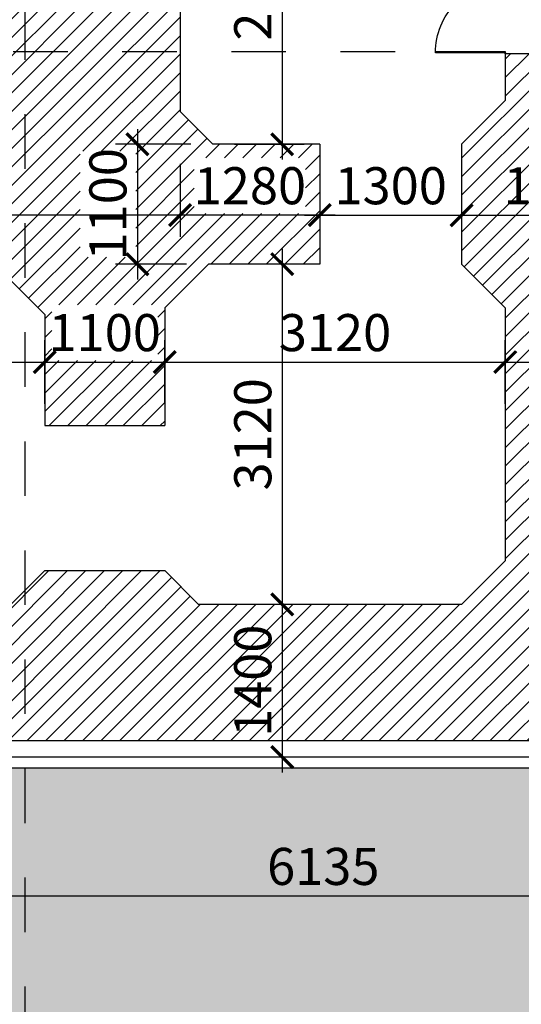
# Model space of a CAD drawing. Extents: x -113815 to 379249, y 305977 to 512155.
# Drawn here: x 13127 to 17724, y 393971 to 403000 of the extents above; entities that cross this region are included whole.
import ezdxf

# ---------------------------------------------------------------- set-up
doc = ezdxf.new("R2010")
doc.units = 0
doc.header["$LTSCALE"] = 1000
doc.header["$MEASUREMENT"] = 0
doc.linetypes.add('DASHED', pattern=[0.5, 0.25, -0.25])
doc.layers.get('0').update_dxf_attribs({"linetype": 'CONTINUOUS'})
doc.layers.get('DEFPOINTS').update_dxf_attribs({"linetype": 'CONTINUOUS'})
for name, color, linetype in [('2-CATTUONG', 2, 'CONTINUOUS'), ('21-CUA', 21, 'CONTINUOUS'), ('250-HATCH', 250, 'CONTINUOUS'), ('7-THAY', 7, 'CONTINUOUS'), ('8-MANH', 8, 'CONTINUOUS'), ('KICHTHUOC', 1, 'CONTINUOUS')]:
    doc.layers.add(name, color=color, linetype=linetype)
doc.styles.add('KT', font='vnsimli.shx', dxfattribs={"width": 0.75})
doc.dimstyles.new('A3-1-100-200', dxfattribs={"dimscale": 200, "dimtxt": 1.7, "dimasz": 1, "dimexe": 1, "dimexo": 1, "dimgap": 0.5, "dimtad": 1, "dimdec": 0, "dimzin": 13, "dimdsep": 46, "dimtxsty": 'KT', "dimblk1": 'ARCHTICK', "dimblk2": 'ARCHTICK', "dimsah": 1, "dimcen": 0, "dimdle": 0.7, "dimclrd": 9, "dimclre": 8, "dimclrt": 3, "dimadec": 0, "dimazin": 0, "dimtfac": 1.222222, "dimtdec": 0, "dimtix": 1, "dimtmove": 2, "dimatfit": 3, "dimldrblk": 'ARCHTICK', "dimfxl": 0, "dimtolj": 1, "dimtzin": 13, "dimarcsym": 0})

# ---------------------------------------------------------------- blocks, each defined once
blk = doc.blocks.new('fghfghfg')
for points in [[(-630, 0), (-640, 0), (-640, -640), (-630, -640)], [(630, 0), (640, 0), (640, -640), (630, -640)]]:
    blk.add_lwpolyline(points, close=True)
blk.add_lwpolyline([(0, 0, 0, 20, 0), (0, -100, 20, 20, 0)], format="xyseb")
for centre in [(-645, 0), (645, 0)]:
    blk.add_circle(centre, 5)
for centre, start, end in [((-640, 0), 270, 0), ((640, 0), 180, 270)]:
    blk.add_arc(centre, 640, start, end)
blk = doc.blocks.new('_ARCHTICK')
at = {"color": 0, "linetype": 'ByBlock', "const_width": 0.15}
blk.add_lwpolyline([(-0.5, -0.5), (0.5, 0.5)], dxfattribs=at)
blk = doc.blocks.new('*D863')
at = {"layer": 'DEFPOINTS', "color": 0, "transparency": 16777216}
for p in [(12841.6, 396237.7), (18976.6, 396237.7), (18976.6, 394965.2)]:
    blk.add_point(p, dxfattribs=at)
at = {"layer": 'KICHTHUOC', "color": 8, "lineweight": -2, "transparency": 16777216}
for p, q in [((12841.6, 396037.7), (12841.6, 394765.2)), ((18976.6, 396037.7), (18976.6, 394765.2))]:
    blk.add_line(p, q, dxfattribs=at)
at = {"layer": 'KICHTHUOC', "color": 9, "lineweight": -2, "transparency": 16777216}
blk.add_line((12701.6, 394965.2), (19116.6, 394965.2), dxfattribs=at)
at = {"layer": 'KICHTHUOC', "color": 9, "lineweight": -2, "transparency": 16777216, "xscale": 200, "yscale": 200, "zscale": 200, "rotation": 180}
blk.add_blockref('_ARCHTICK', (12841.6, 394965.2), dxfattribs=at)
at = {"layer": 'KICHTHUOC', "color": 9, "lineweight": -2, "transparency": 16777216, "xscale": 200, "yscale": 200, "zscale": 200}
blk.add_blockref('_ARCHTICK', (18976.6, 394965.2), dxfattribs=at)
at = {"layer": 'KICHTHUOC', "color": 3, "transparency": 16777216, "insert": (15909.1, 395235.2), "char_height": 340, "attachment_point": 5, "style": 'KT'}
blk.add_mtext('\\A1;6135', dxfattribs=at)
blk = doc.blocks.new('*D881')
at = {"layer": 'DEFPOINTS', "color": 0, "transparency": 16777216}
for p in [(14896.6, 404787.7), (14896.6, 401857.7), (15533, 401857.7)]:
    blk.add_point(p, dxfattribs=at)
at = {"layer": 'KICHTHUOC', "color": 9, "lineweight": -2, "transparency": 16777216}
blk.add_line((15533, 404927.7), (15533, 401717.7), dxfattribs=at)
at = {"layer": 'KICHTHUOC', "color": 8, "lineweight": -2, "transparency": 16777216}
for p, q in [((15096.6, 404787.7), (15733, 404787.7)), ((15096.6, 401857.7), (15733, 401857.7))]:
    blk.add_line(p, q, dxfattribs=at)
at = {"layer": 'KICHTHUOC', "color": 9, "lineweight": -2, "transparency": 16777216, "xscale": 200, "yscale": 200, "zscale": 200}
for p, rotation in [((15533, 404787.7), 90), ((15533, 401857.7), 270)]:
    blk.add_blockref('_ARCHTICK', p, dxfattribs=dict(at, rotation=rotation))
at = {"layer": 'KICHTHUOC', "color": 3, "transparency": 16777216, "insert": (15263, 403322.7), "char_height": 340, "attachment_point": 5, "rotation": 90, "style": 'KT'}
blk.add_mtext('\\A1;2930', dxfattribs=at)
blk = doc.blocks.new('*D889')
at = {"layer": 'DEFPOINTS', "color": 0, "transparency": 16777216}
for p in [(14896.6, 401857.7), (14205.5, 400757.7), (14856.6, 400757.7)]:
    blk.add_point(p, dxfattribs=at)
at = {"layer": 'KICHTHUOC', "color": 9, "lineweight": -2, "transparency": 16777216}
blk.add_line((14205.5, 401997.7), (14205.5, 400617.7), dxfattribs=at)
at = {"layer": 'KICHTHUOC', "color": 8, "lineweight": -2, "transparency": 16777216}
for p, q in [((14696.6, 401857.7), (14005.5, 401857.7)), ((14656.6, 400757.7), (14005.5, 400757.7))]:
    blk.add_line(p, q, dxfattribs=at)
at = {"layer": 'KICHTHUOC', "color": 9, "lineweight": -2, "transparency": 16777216, "xscale": 200, "yscale": 200, "zscale": 200}
for p, rotation in [((14205.5, 401857.7), 90), ((14205.5, 400757.7), 270)]:
    blk.add_blockref('_ARCHTICK', p, dxfattribs=dict(at, rotation=rotation))
at = {"layer": 'KICHTHUOC', "color": 3, "transparency": 16777216, "insert": (13935.5, 401307.7), "char_height": 340, "attachment_point": 5, "rotation": 90, "style": 'KT'}
blk.add_mtext('\\A1;1100', dxfattribs=at)
blk = doc.blocks.new('*D890')
at = {"layer": 'DEFPOINTS', "color": 0, "transparency": 16777216}
for p in [(15876.6, 400757.7), (15533, 397637.7), (15876.6, 397637.7)]:
    blk.add_point(p, dxfattribs=at)
at = {"layer": 'KICHTHUOC', "color": 9, "lineweight": -2, "transparency": 16777216}
blk.add_line((15533, 400897.7), (15533, 397497.7), dxfattribs=at)
at = {"layer": 'KICHTHUOC', "color": 8, "lineweight": -2, "transparency": 16777216}
for p, q in [((15676.6, 400757.7), (15333, 400757.7)), ((15676.6, 397637.7), (15333, 397637.7))]:
    blk.add_line(p, q, dxfattribs=at)
at = {"layer": 'KICHTHUOC', "color": 9, "lineweight": -2, "transparency": 16777216, "xscale": 200, "yscale": 200, "zscale": 200}
for p, rotation in [((15533, 400757.7), 90), ((15533, 397637.7), 270)]:
    blk.add_blockref('_ARCHTICK', p, dxfattribs=dict(at, rotation=rotation))
at = {"layer": 'KICHTHUOC', "color": 3, "transparency": 16777216, "insert": (15263, 399197.7), "char_height": 340, "attachment_point": 5, "rotation": 90, "style": 'KT'}
blk.add_mtext('\\A1;3120', dxfattribs=at)
blk = doc.blocks.new('*D891')
at = {"layer": 'DEFPOINTS', "color": 0, "transparency": 16777216}
for p in [(15876.6, 401857.7), (17176.6, 401857.7), (17176.6, 401207.6)]:
    blk.add_point(p, dxfattribs=at)
at = {"layer": 'KICHTHUOC', "color": 8, "lineweight": -2, "transparency": 16777216}
for p, q in [((15876.6, 401657.7), (15876.6, 401007.6)), ((17176.6, 401657.7), (17176.6, 401007.6))]:
    blk.add_line(p, q, dxfattribs=at)
at = {"layer": 'KICHTHUOC', "color": 9, "lineweight": -2, "transparency": 16777216}
blk.add_line((15736.6, 401207.6), (17316.6, 401207.6), dxfattribs=at)
at = {"layer": 'KICHTHUOC', "color": 9, "lineweight": -2, "transparency": 16777216, "xscale": 200, "yscale": 200, "zscale": 200, "rotation": 180}
blk.add_blockref('_ARCHTICK', (15876.6, 401207.6), dxfattribs=at)
at = {"layer": 'KICHTHUOC', "color": 9, "lineweight": -2, "transparency": 16777216, "xscale": 200, "yscale": 200, "zscale": 200}
blk.add_blockref('_ARCHTICK', (17176.6, 401207.6), dxfattribs=at)
at = {"layer": 'KICHTHUOC', "color": 3, "transparency": 16777216, "insert": (16526.6, 401477.6), "char_height": 340, "attachment_point": 5, "style": 'KT'}
blk.add_mtext('\\A1;1300', dxfattribs=at)
blk = doc.blocks.new('*D892')
at = {"layer": 'DEFPOINTS', "color": 0, "transparency": 16777216}
for p in [(17576.6, 399860.4), (14456.6, 399277.7), (17576.6, 399277.7)]:
    blk.add_point(p, dxfattribs=at)
at = {"layer": 'KICHTHUOC', "color": 8, "lineweight": -2, "transparency": 16777216}
for p, q in [((14456.6, 399477.7), (14456.6, 400060.4)), ((17576.6, 399477.7), (17576.6, 400060.4))]:
    blk.add_line(p, q, dxfattribs=at)
at = {"layer": 'KICHTHUOC', "color": 9, "lineweight": -2, "transparency": 16777216}
blk.add_line((14316.6, 399860.4), (17716.6, 399860.4), dxfattribs=at)
at = {"layer": 'KICHTHUOC', "color": 9, "lineweight": -2, "transparency": 16777216, "xscale": 200, "yscale": 200, "zscale": 200, "rotation": 180}
blk.add_blockref('_ARCHTICK', (14456.6, 399860.4), dxfattribs=at)
at = {"layer": 'KICHTHUOC', "color": 9, "lineweight": -2, "transparency": 16777216, "xscale": 200, "yscale": 200, "zscale": 200}
blk.add_blockref('_ARCHTICK', (17576.6, 399860.4), dxfattribs=at)
at = {"layer": 'KICHTHUOC', "color": 3, "transparency": 16777216, "insert": (16016.6, 400130.4), "char_height": 340, "attachment_point": 5, "style": 'KT'}
blk.add_mtext('\\A1;3120', dxfattribs=at)
blk = doc.blocks.new('*D894')
at = {"layer": 'DEFPOINTS', "color": 0, "transparency": 16777216}
for p in [(15876.6, 397637.7), (15533, 396237.7), (15876.6, 396237.7)]:
    blk.add_point(p, dxfattribs=at)
at = {"layer": 'KICHTHUOC', "color": 9, "lineweight": -2, "transparency": 16777216}
blk.add_line((15533, 397777.7), (15533, 396097.7), dxfattribs=at)
at = {"layer": 'KICHTHUOC', "color": 8, "lineweight": -2, "transparency": 16777216}
for p, q in [((15676.6, 397637.7), (15333, 397637.7)), ((15676.6, 396237.7), (15333, 396237.7))]:
    blk.add_line(p, q, dxfattribs=at)
at = {"layer": 'KICHTHUOC', "color": 9, "lineweight": -2, "transparency": 16777216, "xscale": 200, "yscale": 200, "zscale": 200}
for p, rotation in [((15533, 397637.7), 90), ((15533, 396237.7), 270)]:
    blk.add_blockref('_ARCHTICK', p, dxfattribs=dict(at, rotation=rotation))
at = {"layer": 'KICHTHUOC', "color": 3, "transparency": 16777216, "insert": (15263, 396937.7), "char_height": 340, "attachment_point": 5, "rotation": 90, "style": 'KT'}
blk.add_mtext('\\A1;1400', dxfattribs=at)
blk = doc.blocks.new('*D895')
at = {"layer": 'DEFPOINTS', "color": 0, "transparency": 16777216}
for p in [(17176.6, 401857.7), (18976.6, 401857.7), (18976.6, 401207.6)]:
    blk.add_point(p, dxfattribs=at)
at = {"layer": 'KICHTHUOC', "color": 8, "lineweight": -2, "transparency": 16777216}
for p, q in [((17176.6, 401657.7), (17176.6, 401007.6)), ((18976.6, 401657.7), (18976.6, 401007.6))]:
    blk.add_line(p, q, dxfattribs=at)
at = {"layer": 'KICHTHUOC', "color": 9, "lineweight": -2, "transparency": 16777216}
blk.add_line((17036.6, 401207.6), (19116.6, 401207.6), dxfattribs=at)
at = {"layer": 'KICHTHUOC', "color": 9, "lineweight": -2, "transparency": 16777216, "xscale": 200, "yscale": 200, "zscale": 200, "rotation": 180}
blk.add_blockref('_ARCHTICK', (17176.6, 401207.6), dxfattribs=at)
at = {"layer": 'KICHTHUOC', "color": 9, "lineweight": -2, "transparency": 16777216, "xscale": 200, "yscale": 200, "zscale": 200}
blk.add_blockref('_ARCHTICK', (18976.6, 401207.6), dxfattribs=at)
at = {"layer": 'KICHTHUOC', "color": 3, "transparency": 16777216, "insert": (18076.6, 401477.6), "char_height": 340, "attachment_point": 5, "style": 'KT'}
blk.add_mtext('\\A1;1800', dxfattribs=at)
blk = doc.blocks.new('*D896')
at = {"layer": 'DEFPOINTS', "color": 0, "transparency": 16777216}
for p in [(14596.6, 401857.7), (15876.6, 401857.7), (14596.6, 401207.6)]:
    blk.add_point(p, dxfattribs=at)
at = {"layer": 'KICHTHUOC', "color": 8, "lineweight": -2, "transparency": 16777216}
for p, q in [((14596.6, 401657.7), (14596.6, 401007.6)), ((15876.6, 401657.7), (15876.6, 401007.6))]:
    blk.add_line(p, q, dxfattribs=at)
at = {"layer": 'KICHTHUOC', "color": 9, "lineweight": -2, "transparency": 16777216}
blk.add_line((16016.6, 401207.6), (14456.6, 401207.6), dxfattribs=at)
at = {"layer": 'KICHTHUOC', "color": 9, "lineweight": -2, "transparency": 16777216, "xscale": 200, "yscale": 200, "zscale": 200, "rotation": 180}
blk.add_blockref('_ARCHTICK', (14596.6, 401207.6), dxfattribs=at)
at = {"layer": 'KICHTHUOC', "color": 9, "lineweight": -2, "transparency": 16777216, "xscale": 200, "yscale": 200, "zscale": 200}
blk.add_blockref('_ARCHTICK', (15876.6, 401207.6), dxfattribs=at)
at = {"layer": 'KICHTHUOC', "color": 3, "transparency": 16777216, "insert": (15236.6, 401477.6), "char_height": 340, "attachment_point": 5, "style": 'KT'}
blk.add_mtext('\\A1;1280', dxfattribs=at)
blk = doc.blocks.new('*D906')
at = {"layer": 'DEFPOINTS', "color": 0, "transparency": 16777216}
for p in [(13356.6, 399860.4), (10486.6, 399247.7), (13356.6, 399277.7)]:
    blk.add_point(p, dxfattribs=at)
at = {"layer": 'KICHTHUOC', "color": 8, "lineweight": -2, "transparency": 16777216}
for p, q in [((10486.6, 399447.7), (10486.6, 400060.4)), ((13356.6, 399477.7), (13356.6, 400060.4))]:
    blk.add_line(p, q, dxfattribs=at)
at = {"layer": 'KICHTHUOC', "color": 9, "lineweight": -2, "transparency": 16777216}
blk.add_line((10346.6, 399860.4), (13496.6, 399860.4), dxfattribs=at)
at = {"layer": 'KICHTHUOC', "color": 9, "lineweight": -2, "transparency": 16777216, "xscale": 200, "yscale": 200, "zscale": 200, "rotation": 180}
blk.add_blockref('_ARCHTICK', (10486.6, 399860.4), dxfattribs=at)
at = {"layer": 'KICHTHUOC', "color": 9, "lineweight": -2, "transparency": 16777216, "xscale": 200, "yscale": 200, "zscale": 200}
blk.add_blockref('_ARCHTICK', (13356.6, 399860.4), dxfattribs=at)
at = {"layer": 'KICHTHUOC', "color": 3, "transparency": 16777216, "insert": (11921.6, 400130.4), "char_height": 340, "attachment_point": 5, "style": 'KT'}
blk.add_mtext('\\A1;2870', dxfattribs=at)
blk = doc.blocks.new('*D907')
at = {"layer": 'DEFPOINTS', "color": 0, "transparency": 16777216}
for p in [(14456.6, 399860.4), (13356.6, 399277.7), (14456.6, 399277.7)]:
    blk.add_point(p, dxfattribs=at)
at = {"layer": 'KICHTHUOC', "color": 8, "lineweight": -2, "transparency": 16777216}
for p, q in [((13356.6, 399477.7), (13356.6, 400060.4)), ((14456.6, 399477.7), (14456.6, 400060.4))]:
    blk.add_line(p, q, dxfattribs=at)
at = {"layer": 'KICHTHUOC', "color": 9, "lineweight": -2, "transparency": 16777216}
blk.add_line((13216.6, 399860.4), (14596.6, 399860.4), dxfattribs=at)
at = {"layer": 'KICHTHUOC', "color": 9, "lineweight": -2, "transparency": 16777216, "xscale": 200, "yscale": 200, "zscale": 200, "rotation": 180}
blk.add_blockref('_ARCHTICK', (13356.6, 399860.4), dxfattribs=at)
at = {"layer": 'KICHTHUOC', "color": 9, "lineweight": -2, "transparency": 16777216, "xscale": 200, "yscale": 200, "zscale": 200}
blk.add_blockref('_ARCHTICK', (14456.6, 399860.4), dxfattribs=at)
at = {"layer": 'KICHTHUOC', "color": 3, "transparency": 16777216, "insert": (13906.6, 400130.4), "char_height": 340, "attachment_point": 5, "style": 'KT'}
blk.add_mtext('\\A1;1100', dxfattribs=at)
blk = doc.blocks.new('*D909')
at = {"layer": 'DEFPOINTS', "color": 0, "transparency": 16777216}
for p in [(18976.6, 399860.4), (17576.6, 399277.7), (18976.6, 399277.7)]:
    blk.add_point(p, dxfattribs=at)
at = {"layer": 'KICHTHUOC', "color": 8, "lineweight": -2, "transparency": 16777216}
for p, q in [((17576.6, 399477.7), (17576.6, 400060.4)), ((18976.6, 399477.7), (18976.6, 400060.4))]:
    blk.add_line(p, q, dxfattribs=at)
at = {"layer": 'KICHTHUOC', "color": 9, "lineweight": -2, "transparency": 16777216}
blk.add_line((17436.6, 399860.4), (19116.6, 399860.4), dxfattribs=at)
at = {"layer": 'KICHTHUOC', "color": 9, "lineweight": -2, "transparency": 16777216, "xscale": 200, "yscale": 200, "zscale": 200, "rotation": 180}
blk.add_blockref('_ARCHTICK', (17576.6, 399860.4), dxfattribs=at)
at = {"layer": 'KICHTHUOC', "color": 9, "lineweight": -2, "transparency": 16777216, "xscale": 200, "yscale": 200, "zscale": 200}
blk.add_blockref('_ARCHTICK', (18976.6, 399860.4), dxfattribs=at)
at = {"layer": 'KICHTHUOC', "color": 3, "transparency": 16777216, "insert": (18276.6, 400130.4), "char_height": 340, "attachment_point": 5, "style": 'KT'}
blk.add_mtext('\\A1;1400', dxfattribs=at)
blk = doc.blocks.new('*D916')
at = {"layer": 'DEFPOINTS', "color": 0, "transparency": 16777216}
for p in [(9186.6, 401877.7), (14596.6, 401877.7), (9186.6, 401207.6)]:
    blk.add_point(p, dxfattribs=at)
at = {"layer": 'KICHTHUOC', "color": 8, "lineweight": -2, "transparency": 16777216}
for p, q in [((9186.6, 401677.7), (9186.6, 401007.6)), ((14596.6, 401677.7), (14596.6, 401007.6))]:
    blk.add_line(p, q, dxfattribs=at)
at = {"layer": 'KICHTHUOC', "color": 9, "lineweight": -2, "transparency": 16777216}
blk.add_line((14736.6, 401207.6), (9046.6, 401207.6), dxfattribs=at)
at = {"layer": 'KICHTHUOC', "color": 9, "lineweight": -2, "transparency": 16777216, "xscale": 200, "yscale": 200, "zscale": 200, "rotation": 180}
blk.add_blockref('_ARCHTICK', (9186.6, 401207.6), dxfattribs=at)
at = {"layer": 'KICHTHUOC', "color": 9, "lineweight": -2, "transparency": 16777216, "xscale": 200, "yscale": 200, "zscale": 200}
blk.add_blockref('_ARCHTICK', (14596.6, 401207.6), dxfattribs=at)
at = {"layer": 'KICHTHUOC', "color": 3, "transparency": 16777216, "insert": (11891.6, 401477.6), "char_height": 340, "attachment_point": 5, "style": 'KT'}
blk.add_mtext('\\A1;5410', dxfattribs=at)

msp = doc.modelspace()

# ---------------------------------------------------------------- hatches: boundary and pattern name
at = {"layer": '250-HATCH'}
h = msp.add_hatch(dxfattribs=at)
h.set_pattern_fill('AR-B88', color=256, scale=75, style=0)
h.set_pattern_definition([(0, (-612.4, 390694.86), (0, 600), []), (90, (-612.4, 390694.86), (-300, 600), [600, -600])])
h.paths.add_polyline_path([(24099.5, 391237.7), (19076.6, 396137.7), (12841.6, 396137.7), (12841.6, 395837.7), (10941.6, 395837.7), (10941.6, 396137.7), (4686.6, 396137.7), (-328.6, 391237.7)])
h.paths.add_polyline_path([(10909.3, 512154.9), (11522.7, 512154.9), (11216, 511954.8), (10909.3, 511954.8)])
h.paths.add_polyline_path([(-102.4, 390694.9), (-102.4, 391520.6), (-612.4, 391520.6), (-612.4, 390694.9)], flags=9)
h.paths.add_polyline_path([(3633.3, 392603.4), (3633.3, 393672), (3123.3, 393672), (3123.3, 392603.4)], flags=24)
h.paths.add_polyline_path([(7354.1, 394980.2), (8374.1, 394980.2), (8374.1, 395490.2), (7354.1, 395490.2)], flags=24)
h.paths.add_polyline_path([(11381.6, 394980.2), (12401.6, 394980.2), (12401.6, 395490.2), (11381.6, 395490.2)], flags=24)
h.paths.add_polyline_path([(15399.1, 394980.2), (16419.1, 394980.2), (16419.1, 395490.2), (15399.1, 395490.2)], flags=24)
h.paths.add_polyline_path([(10411.3, 395974.9), (10411.3, 396800.6), (9901.3, 396800.6), (9901.3, 395974.9)], flags=9)
h.paths.add_polyline_path([(21603.5, 390694.9), (21603.5, 391520.6), (21093.5, 391520.6), (21093.5, 390694.9)], flags=9)
h.paths.add_polyline_path([(11273.9, 393681), (12779.6, 393681), (12779.6, 394191), (11273.9, 394191)], flags=24)
h = msp.add_hatch(dxfattribs=at)
h.set_pattern_fill('_USER', color=256, scale=120, angle=45, style=0, pattern_type=0)
h.set_pattern_definition([(45, (7936.64, 399247.72), (-84.8528, 84.8528), [])])
h.paths.add_polyline_path([(14726.6, 405303.4), (15746.6, 405303.4), (15746.6, 405813.4), (14726.6, 405813.4)], flags=16)
h.paths.add_polyline_path([(14190.5, 404852), (14190.5, 405823.4), (13680.5, 405823.4), (13680.5, 404852)], flags=16)
h.paths.add_polyline_path([(14190.5, 400822), (14190.5, 401793.4), (13680.5, 401793.4), (13680.5, 400822)], flags=16)
h.paths.add_polyline_path([(14726.6, 401222.6), (15746.6, 401222.6), (15746.6, 401732.6), (14726.6, 401732.6)], flags=16)
h.paths.add_polyline_path([(9847, 404842), (9847, 405813.4), (9337, 405813.4), (9337, 404842)], flags=16)
h.paths.add_polyline_path([(9847, 400842), (9847, 401813.4), (9337, 401813.4), (9337, 400842)], flags=16)
h.paths.add_polyline_path([(9450.9, 399875.4), (10422.4, 399875.4), (10422.4, 400385.4), (9450.9, 400385.4)], flags=16)
h.paths.add_polyline_path([(13420.9, 399875.4), (14392.4, 399875.4), (14392.4, 400385.4), (13420.9, 400385.4)], flags=16)
h.paths.add_polyline_path([(8051.6, 405303.4), (9071.6, 405303.4), (9071.6, 405813.4), (8051.6, 405813.4)], flags=16)
h.paths.add_polyline_path([(11381.6, 405303.4), (12401.6, 405303.4), (12401.6, 405813.4), (11381.6, 405813.4)], flags=16)
h.paths.add_polyline_path([(11381.6, 401222.6), (12401.6, 401222.6), (12401.6, 401732.6), (11381.6, 401732.6)], flags=16)
h.paths.add_polyline_path([(8056.6, 401222.6), (9076.6, 401222.6), (9076.6, 401732.6), (8056.6, 401732.6)], flags=16)
h.paths.add_polyline_path([(11203.6, 402798.4), (11203.6, 403867), (10693.6, 403867), (10693.6, 402798.4)], flags=16)
h.paths.add_polyline_path([(10436.6, 407117.7), (10436.6, 407337.7), (9366.6, 407337.7), (9366.6, 406297.7), (8946.6, 405877.7), (7936.6, 405877.7), (7936.6, 404777.7), (8886.6, 404777.7), (9186.6, 404477.7), (9186.6, 402177.7), (8886.6, 401877.7), (7946.6, 401877.7), (7946.6, 400777.7), (8966.6, 400777.7), (9386.6, 400357.7), (9386.6, 399247.7), (10486.6, 399247.7), (10486.6, 400297.7), (10796.6, 400607.7), (13046.6, 400607.7), (13356.6, 400297.7), (13356.6, 399277.7), (14456.6, 399277.7), (14456.6, 400357.7), (14856.6, 400757.7), (15876.6, 400757.7), (15876.6, 401857.7), (14896.6, 401857.7), (14596.6, 402157.7), (14596.6, 404487.7), (14896.6, 404787.7), (15876.6, 404787.7), (15876.6, 405887.7), (14846.6, 405887.7), (14426.6, 406307.7), (14426.6, 407337.7), (13326.6, 407337.7), (13326.6, 407067.7), (13846.6, 407067.7), (14076.6, 406057.7), (9536.6, 406057.7), (9766.6, 407067.7), (10436.6, 407067.7), (10436.6, 407098.2)])
h = msp.add_hatch(dxfattribs=at)
h.set_pattern_fill('_USER', color=256, scale=120, angle=45, style=0, pattern_type=0)
h.set_pattern_definition([(45, (0, 0), (-84.852814, 84.852814), [])])
h.paths.add_polyline_path([(18826.6, 402387.7), (18676.6, 402387.7), (18676.6, 402687.7), (17576.6, 402687.7), (17576.6, 402257.7), (17176.6, 401857.7), (17176.6, 400757.7), (17576.6, 400357.7), (17576.6, 398037.7), (17176.6, 397637.7), (14766.6, 397637.7), (14456.6, 397947.7), (13356.6, 397947.7), (13046.6, 397637.7), (12541.6, 397637.7), (12541.6, 396537.7), (12841.6, 396537.7), (12841.6, 396387.7), (18826.6, 396387.7)])
h.paths.add_polyline_path([(12278.8, 396991.3), (13104.5, 396991.3), (13104.5, 397501.3), (12278.8, 397501.3)], flags=9)
h.paths.add_polyline_path([(18208.7, 402124.9), (18208.7, 402950.6), (17698.7, 402950.6), (17698.7, 402124.9)], flags=9)
h.paths.add_polyline_path([(15518, 396427.7), (15518, 397447.7), (15008, 397447.7), (15008, 396427.7)], flags=24)
h.paths.add_polyline_path([(17566.6, 401222.6), (18586.6, 401222.6), (18586.6, 401732.6), (17566.6, 401732.6)], flags=24)
h.paths.add_polyline_path([(17766.6, 399875.4), (18786.6, 399875.4), (18786.6, 400385.4), (17766.6, 400385.4)], flags=24)

# ---------------------------------------------------------------- linework, layer by layer
at = {"layer": '2-CATTUONG', "linetype": 'DASHED', "ltscale": 2}
for p, q in [((13176.6, 378633.3), (13176.6, 427997.7)), ((-17933.3, 402709.6), (42063.9, 402709.6))]:
    msp.add_line(p, q, dxfattribs=at)
at = {"layer": '2-CATTUONG'}
for p, q in [((14596.6, 404487.7), (14596.6, 402157.7)), ((17576.6, 402687.7), (17576.6, 402257.7)), ((18676.6, 402687.7), (17576.6, 402687.7)), ((17176.6, 401857.7), (17576.6, 402257.7)), ((14896.6, 401857.7), (14596.6, 402157.7)), ((15876.6, 401857.7), (14896.6, 401857.7)), ((15876.6, 401857.7), (15876.6, 400757.7)), ((17176.6, 401857.7), (17176.6, 400757.7)), ((14856.6, 400757.7), (14456.6, 400357.7)), ((15876.6, 400757.7), (14856.6, 400757.7)), ((17176.6, 400757.7), (17576.6, 400357.7)), ((13046.6, 400607.7), (13356.6, 400297.7)), ((13356.6, 400297.7), (13356.6, 399277.7)), ((14456.6, 400357.7), (14456.6, 399277.7)), ((17576.6, 400357.7), (17576.6, 398037.7)), ((13356.6, 399277.7), (14456.6, 399277.7)), ((17176.6, 397637.7), (17576.6, 398037.7)), ((13046.6, 397637.7), (13356.6, 397947.7)), ((13356.6, 397947.7), (14456.6, 397947.7)), ((14766.6, 397637.7), (14456.6, 397947.7)), ((17176.6, 397637.7), (14766.6, 397637.7))]:
    msp.add_line(p, q, dxfattribs=at)
msp.add_lwpolyline([(18826.6, 402387.7), (18826.6, 396387.7), (12841.6, 396387.7)], dxfattribs=at)
at = {"layer": '7-THAY'}
msp.add_lwpolyline([(18976.6, 402687.7), (18976.6, 396237.7), (12841.6, 396237.7)], dxfattribs=at)
at = {"layer": '8-MANH'}
msp.add_lwpolyline([(19076.6, 402387.7), (19076.6, 396137.7), (12841.6, 396137.7)], dxfattribs=at)

# ---------------------------------------------------------------- block references
at = {"layer": '21-CUA', "xscale": -1, "rotation": 270}
msp.add_blockref('fghfghfg', (17576.6, 403337.7), dxfattribs=at)

# ---------------------------------------------------------------- dimensions: what is measured, and where the dimension line sits
at = {"layer": 'KICHTHUOC'}
for base, p1, p2, picture, middle in [((15533, 401857.7), (14896.6, 404787.7), (14896.6, 401857.7), '*D881', (15263, 403322.7)), ((14205.5, 400757.7), (14896.6, 401857.7), (14856.6, 400757.7), '*D889', (13935.5, 401307.7)), ((15533, 397637.7), (15876.6, 400757.7), (15876.6, 397637.7), '*D890', (15263, 399197.7)), ((15533, 396237.7), (15876.6, 397637.7), (15876.6, 396237.7), '*D894', (15263, 396937.7))]:
    dim = msp.add_linear_dim(base=base, p1=p1, p2=p2, angle=90, dimstyle='A3-1-100-200', dxfattribs=at)
    dim.commit()
    dim.dimension.update_dxf_attribs({"geometry": picture, "text_midpoint": middle})
for base, p1, p2, picture, middle in [((9186.6, 401207.6), (14596.6, 401877.7), (9186.6, 401877.7), '*D916', (11891.6, 401477.6)), ((14596.6, 401207.6), (15876.6, 401857.7), (14596.6, 401857.7), '*D896', (15236.6, 401477.6)), ((17176.6, 401207.6), (15876.6, 401857.7), (17176.6, 401857.7), '*D891', (16526.6, 401477.6)), ((18976.6, 401207.6), (17176.6, 401857.7), (18976.6, 401857.7), '*D895', (18076.6, 401477.6)), ((13356.6, 399860.4), (10486.6, 399247.7), (13356.6, 399277.7), '*D906', (11921.6, 400130.4)), ((14456.6, 399860.4), (13356.6, 399277.7), (14456.6, 399277.7), '*D907', (13906.6, 400130.4)), ((17576.6, 399860.4), (14456.6, 399277.7), (17576.6, 399277.7), '*D892', (16016.6, 400130.4)), ((18976.6, 399860.4), (17576.6, 399277.7), (18976.6, 399277.7), '*D909', (18276.6, 400130.4)), ((18976.6, 394965.2), (12841.6, 396237.7), (18976.6, 396237.7), '*D863', (15909.1, 395235.2))]:
    dim = msp.add_linear_dim(base=base, p1=p1, p2=p2, dimstyle='A3-1-100-200', dxfattribs=at)
    dim.commit()
    dim.dimension.update_dxf_attribs({"geometry": picture, "text_midpoint": middle})

doc.saveas('drawing.dxf')
